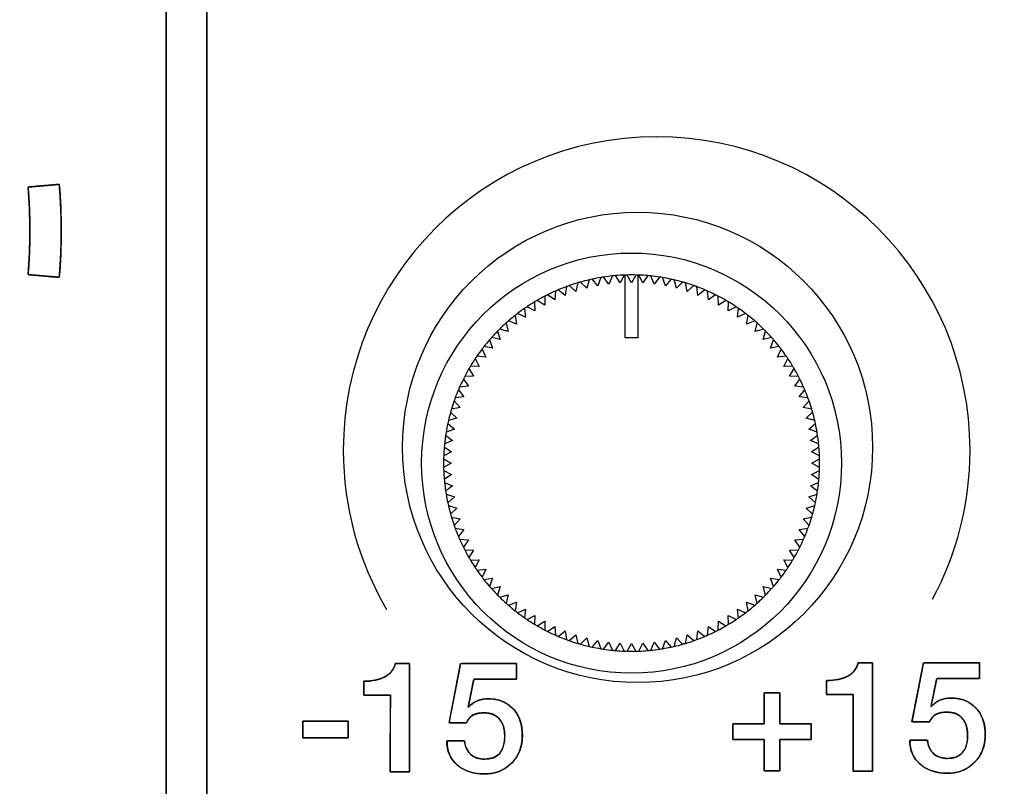
# Model space of a CAD drawing. Units: millimetres. Extents: x 5 to 821, y 20 to 574.
# Drawn here: x 216 to 232, y 459 to 471 of the extents above; entities that cross this region are included whole.
import ezdxf
from ezdxf.enums import TextEntityAlignment as Align

# ---------------------------------------------------------------- set-up
doc = ezdxf.new("R2010")
doc.units = ezdxf.units.MM
for name, color, linetype in [('00-3501-0101_FRO', 7, 'Continuous'), ('Default', 7, 'Continuous'), ('POTENCIOMETRE_RO', 7, 'Continuous'), ('Seri', 7, 'Continuous')]:
    doc.layers.add(name, color=color, linetype=linetype)
doc.styles.add('SEACAD_Solid_Edge_ISO', font='txt')
doc.styles.add('SEACAD_Solid_Edge_ISOI', font='seisoi.ttf')
doc.dimstyles.new('UNE', dxfattribs={"dimtxt": 7, "dimasz": 7, "dimexe": 3.5, "dimexo": 0, "dimgap": 1.75, "dimtad": 1, "dimdec": 0, "dimtxsty": 'SEACAD_Solid_Edge_ISO', "dimblk1": '_SE_FILLED', "dimblk2": '_SE_FILLED', "dimsah": 1, "dimcen": 3.5, "dimadec": 0, "dimazin": 0, "dimtfac": 0.7, "dimtdec": 3, "dimtmove": 0, "dimatfit": 3, "dimfxl": 1, "dimarcsym": 0})

# ---------------------------------------------------------------- blocks, each defined once
blk = doc.blocks.new('SE')
at = {"layer": '00-3501-0101_FRO', "color": 7, "linetype": 'Continuous'}
blk.add_circle((226.259, 464.45), 3.75, dxfattribs=at)
at = {"layer": 'POTENCIOMETRE_RO', "color": 7, "linetype": 'Continuous'}
for p, q in [((225.303, 467.074), (225.274, 466.937)), ((225.447, 466.987), (225.349, 467.087)), ((225.485, 467.122), (225.447, 466.987)), ((225.624, 467.026), (225.532, 467.133)), ((225.67, 467.159), (225.624, 467.026)), ((225.802, 467.055), (225.717, 467.166)), ((225.857, 467.184), (225.802, 467.055)), ((225.982, 467.072), (225.905, 467.189)), ((226.045, 467.197), (225.982, 467.072)), ((226.063, 466.2), (226.063, 467.198)), ((226.163, 467.077), (226.093, 467.199)), ((226.233, 467.199), (226.163, 467.077)), ((226.263, 467.198), (226.263, 466.2)), ((226.344, 467.072), (226.281, 467.197)), ((226.421, 467.189), (226.344, 467.072)), ((226.524, 467.055), (226.469, 467.184)), ((226.608, 467.166), (226.524, 467.055)), ((226.702, 467.026), (226.656, 467.159)), ((226.794, 467.133), (226.702, 467.026)), ((226.879, 466.987), (226.841, 467.122)), ((226.977, 467.087), (226.879, 466.987)), ((227.052, 466.937), (227.023, 467.074)), ((224.949, 466.943), (224.938, 466.804)), ((225.104, 466.875), (224.994, 466.962)), ((225.124, 467.014), (225.104, 466.875)), ((225.274, 466.937), (225.169, 467.03)), ((227.156, 467.03), (227.052, 466.937)), ((227.222, 466.875), (227.202, 467.014)), ((227.332, 466.962), (227.222, 466.875)), ((227.388, 466.804), (227.376, 466.943)), ((224.615, 466.77), (224.621, 466.629)), ((224.777, 466.721), (224.657, 466.794)), ((224.779, 466.862), (224.777, 466.721)), ((224.938, 466.804), (224.822, 466.884)), ((227.503, 466.884), (227.388, 466.804)), ((227.549, 466.721), (227.546, 466.862)), ((227.669, 466.794), (227.549, 466.721)), ((227.705, 466.629), (227.711, 466.77)), ((224.471, 466.528), (224.343, 466.585)), ((224.457, 466.667), (224.471, 466.528)), ((224.621, 466.629), (224.497, 466.694)), ((227.829, 466.694), (227.705, 466.629)), ((227.854, 466.528), (227.869, 466.667)), ((227.982, 466.585), (227.854, 466.528)), ((224.161, 466.434), (224.193, 466.297)), ((224.329, 466.417), (224.197, 466.466)), ((224.305, 466.555), (224.329, 466.417)), ((227.997, 466.417), (228.021, 466.555)), ((228.129, 466.466), (227.997, 466.417)), ((228.133, 466.297), (228.165, 466.434)), ((224.025, 466.304), (224.065, 466.17)), ((224.193, 466.297), (224.059, 466.338)), ((228.267, 466.338), (228.133, 466.297)), ((228.261, 466.17), (228.301, 466.304)), ((223.897, 466.165), (223.946, 466.034)), ((224.065, 466.17), (223.929, 466.202)), ((226.263, 466.2), (226.063, 466.2)), ((228.397, 466.202), (228.261, 466.17)), ((228.38, 466.034), (228.429, 466.165)), ((223.778, 466.019), (223.835, 465.891)), ((223.946, 466.034), (223.807, 466.057)), ((228.518, 466.057), (228.38, 466.034)), ((228.491, 465.891), (228.548, 466.019)), ((223.668, 465.866), (223.733, 465.742)), ((223.835, 465.891), (223.695, 465.906)), ((228.63, 465.906), (228.491, 465.891)), ((228.593, 465.742), (228.658, 465.866)), ((223.568, 465.706), (223.641, 465.586)), ((223.733, 465.742), (223.593, 465.748)), ((228.733, 465.748), (228.593, 465.742)), ((228.685, 465.586), (228.757, 465.706)), ((223.479, 465.54), (223.559, 465.425)), ((223.641, 465.586), (223.501, 465.583)), ((228.825, 465.583), (228.685, 465.586)), ((228.767, 465.425), (228.847, 465.54)), ((223.4, 465.369), (223.487, 465.259)), ((223.559, 465.425), (223.419, 465.413)), ((228.906, 465.413), (228.767, 465.425)), ((228.839, 465.259), (228.926, 465.369)), ((223.332, 465.193), (223.426, 465.089)), ((223.487, 465.259), (223.348, 465.239)), ((228.977, 465.239), (228.839, 465.259)), ((228.9, 465.089), (228.994, 465.193)), ((223.275, 465.013), (223.376, 464.915)), ((223.426, 465.089), (223.289, 465.06)), ((229.037, 465.06), (228.9, 465.089)), ((228.95, 464.915), (229.05, 465.013)), ((223.376, 464.915), (223.24, 464.878)), ((229.085, 464.878), (228.95, 464.915)), ((223.336, 464.739), (223.204, 464.693)), ((223.23, 464.831), (223.336, 464.739)), ((228.99, 464.739), (229.096, 464.831)), ((229.122, 464.693), (228.99, 464.739)), ((223.308, 464.56), (223.179, 464.506)), ((223.196, 464.645), (223.308, 464.56)), ((229.018, 464.56), (229.13, 464.645)), ((229.147, 464.506), (229.018, 464.56)), ((223.174, 464.458), (223.291, 464.38)), ((229.035, 464.38), (229.152, 464.458)), ((223.164, 464.27), (223.285, 464.2)), ((223.291, 464.38), (223.165, 464.318)), ((229.161, 464.318), (229.035, 464.38)), ((229.041, 464.2), (229.162, 464.27)), ((223.285, 464.2), (223.164, 464.13)), ((223.165, 464.081), (223.291, 464.019)), ((229.035, 464.019), (229.161, 464.081)), ((229.162, 464.13), (229.041, 464.2)), ((223.291, 464.019), (223.174, 463.941)), ((229.152, 463.941), (229.035, 464.019)), ((223.179, 463.893), (223.308, 463.839)), ((223.308, 463.839), (223.196, 463.754)), ((229.018, 463.839), (229.147, 463.893)), ((229.13, 463.754), (229.018, 463.839)), ((223.204, 463.707), (223.336, 463.66)), ((223.336, 463.66), (223.23, 463.569)), ((228.99, 463.66), (229.122, 463.707)), ((229.096, 463.569), (228.99, 463.66)), ((223.24, 463.522), (223.376, 463.484)), ((223.376, 463.484), (223.275, 463.386)), ((228.95, 463.484), (229.085, 463.522)), ((229.05, 463.386), (228.95, 463.484)), ((223.289, 463.34), (223.426, 463.31)), ((223.426, 463.31), (223.332, 463.206)), ((228.9, 463.31), (229.037, 463.34)), ((228.994, 463.206), (228.9, 463.31)), ((223.348, 463.161), (223.487, 463.14)), ((223.487, 463.14), (223.4, 463.03)), ((228.839, 463.14), (228.977, 463.161)), ((228.926, 463.03), (228.839, 463.14)), ((223.419, 462.986), (223.559, 462.974)), ((223.559, 462.974), (223.479, 462.859)), ((228.767, 462.974), (228.906, 462.986)), ((228.847, 462.859), (228.767, 462.974)), ((223.501, 462.816), (223.641, 462.813)), ((228.685, 462.813), (228.825, 462.816)), ((223.641, 462.813), (223.568, 462.693)), ((223.593, 462.652), (223.733, 462.658)), ((223.733, 462.658), (223.668, 462.533)), ((228.658, 462.533), (228.593, 462.658)), ((228.593, 462.658), (228.733, 462.652)), ((228.757, 462.693), (228.685, 462.813)), ((223.695, 462.494), (223.835, 462.508)), ((223.835, 462.508), (223.778, 462.38)), ((228.548, 462.38), (228.491, 462.508)), ((228.491, 462.508), (228.63, 462.494)), ((223.807, 462.342), (223.946, 462.365)), ((223.946, 462.365), (223.897, 462.234)), ((228.429, 462.234), (228.38, 462.365)), ((228.38, 462.365), (228.518, 462.342)), ((223.929, 462.198), (224.065, 462.23)), ((224.065, 462.23), (224.025, 462.095)), ((228.301, 462.095), (228.261, 462.23)), ((228.261, 462.23), (228.397, 462.198)), ((224.059, 462.061), (224.193, 462.102)), ((224.193, 462.102), (224.161, 461.965)), ((228.165, 461.965), (228.133, 462.102)), ((228.133, 462.102), (228.267, 462.061)), ((224.197, 461.933), (224.329, 461.982)), ((224.329, 461.982), (224.305, 461.844)), ((224.343, 461.815), (224.471, 461.872)), ((224.471, 461.872), (224.457, 461.732)), ((227.869, 461.732), (227.854, 461.872)), ((227.854, 461.872), (227.982, 461.815)), ((228.021, 461.844), (227.997, 461.982)), ((227.997, 461.982), (228.129, 461.933)), ((224.497, 461.705), (224.621, 461.77)), ((224.621, 461.77), (224.615, 461.63)), ((227.711, 461.63), (227.705, 461.77)), ((227.705, 461.77), (227.829, 461.705)), ((224.657, 461.605), (224.777, 461.678)), ((224.777, 461.678), (224.779, 461.538)), ((224.822, 461.516), (224.938, 461.596)), ((224.938, 461.596), (224.949, 461.456)), ((227.376, 461.456), (227.388, 461.596)), ((227.388, 461.596), (227.503, 461.516)), ((227.546, 461.538), (227.549, 461.678)), ((227.549, 461.678), (227.669, 461.605)), ((224.994, 461.437), (225.104, 461.524)), ((225.104, 461.524), (225.124, 461.385)), ((225.169, 461.369), (225.274, 461.463)), ((225.274, 461.463), (225.303, 461.326)), ((225.349, 461.312), (225.447, 461.412)), ((225.447, 461.412), (225.485, 461.277)), ((226.841, 461.277), (226.879, 461.412)), ((226.879, 461.412), (226.977, 461.312)), ((227.023, 461.326), (227.052, 461.463)), ((227.052, 461.463), (227.156, 461.369)), ((227.202, 461.385), (227.222, 461.524)), ((227.222, 461.524), (227.332, 461.437)), ((225.532, 461.267), (225.624, 461.373)), ((225.624, 461.373), (225.67, 461.24)), ((225.717, 461.233), (225.802, 461.345)), ((225.802, 461.345), (225.857, 461.215)), ((225.905, 461.211), (225.982, 461.328)), ((225.982, 461.328), (226.045, 461.202)), ((226.093, 461.201), (226.163, 461.322)), ((226.163, 461.322), (226.233, 461.201)), ((226.281, 461.202), (226.344, 461.328)), ((226.344, 461.328), (226.421, 461.211)), ((226.469, 461.215), (226.524, 461.345)), ((226.524, 461.345), (226.608, 461.233)), ((226.656, 461.24), (226.702, 461.373)), ((226.702, 461.373), (226.794, 461.267))]:
    blk.add_line(p, q, dxfattribs=at)
blk.add_circle((226.163, 464.2), 3.35, dxfattribs=at)
for start, end in [(106.661, 109.339), (105.739, 106.661), (103.061, 105.739), (102.139, 103.061), (99.461, 102.139), (98.539, 99.461), (95.861, 98.539), (94.939, 95.861), (92.261, 94.939), (91.9102, 92.261), (91.339, 91.9102), (88.661, 91.339), (88.0898, 88.661), (87.739, 88.0898), (85.061, 87.739), (84.139, 85.061), (81.461, 84.139), (80.539, 81.461), (77.861, 80.539), (76.939, 77.861), (74.261, 76.939), (73.339, 74.261), (70.661, 73.339), (113.861, 116.539), (112.939, 113.861), (110.261, 112.939), (109.339, 110.261), (69.739, 70.661), (67.061, 69.739), (66.139, 67.061), (63.461, 66.139), (121.061, 123.739), (120.139, 121.061), (117.461, 120.139), (116.539, 117.461), (62.539, 63.461), (59.861, 62.539), (58.939, 59.861), (56.261, 58.939), (127.339, 128.261), (124.661, 127.339), (123.739, 124.661), (55.339, 56.261), (52.661, 55.339), (51.739, 52.661), (131.861, 134.539), (130.939, 131.861), (128.261, 130.939), (49.061, 51.739), (48.139, 49.061), (45.461, 48.139), (135.461, 138.139), (134.539, 135.461), (44.539, 45.461), (41.861, 44.539), (139.061, 141.739), (138.139, 139.061), (40.939, 41.861), (38.261, 40.939), (142.661, 145.339), (141.739, 142.661), (37.339, 38.261), (34.661, 37.339), (146.261, 148.939), (145.339, 146.261), (33.739, 34.661), (31.061, 33.739), (149.861, 152.539), (148.939, 149.861), (30.139, 31.061), (27.461, 30.139), (153.461, 156.139), (152.539, 153.461), (26.539, 27.461), (23.861, 26.539), (157.061, 159.739), (156.139, 157.061), (22.939, 23.861), (20.261, 22.939), (160.661, 163.339), (159.739, 160.661), (19.339, 20.261), (16.661, 19.339), (164.261, 166.939), (163.339, 164.261), (15.739, 16.661), (13.061, 15.739), (166.939, 167.861), (12.139, 13.061), (167.861, 170.539), (9.461, 12.139), (171.461, 174.139), (170.539, 171.461), (8.539, 9.461), (5.861, 8.539), (175.061, 177.739), (174.139, 175.061), (4.939, 5.861), (2.261, 4.939), (178.661, 181.339), (177.739, 178.661), (1.339, 2.261), (358.661, 1.339), (181.339, 182.261), (182.261, 184.939), (355.061, 357.739), (357.739, 358.661), (184.939, 185.861), (354.139, 355.061), (185.861, 188.539), (351.461, 354.139), (188.539, 189.461), (189.461, 192.139), (347.861, 350.539), (350.539, 351.461), (192.139, 193.061), (193.061, 195.739), (344.261, 346.939), (346.939, 347.861), (195.739, 196.661), (196.661, 199.339), (340.661, 343.339), (343.339, 344.261), (199.339, 200.261), (200.261, 202.939), (337.061, 339.739), (339.739, 340.661), (202.939, 203.861), (203.861, 206.539), (333.461, 336.139), (336.139, 337.061), (206.539, 207.461), (207.461, 210.139), (329.861, 332.539), (332.539, 333.461), (210.139, 211.061), (328.939, 329.861), (211.061, 213.739), (213.739, 214.661), (325.339, 326.261), (326.261, 328.939), (214.661, 217.339), (217.339, 218.261), (321.739, 322.661), (322.661, 325.339), (218.261, 220.939), (220.939, 221.861), (221.861, 224.539), (315.461, 318.139), (318.139, 319.061), (319.061, 321.739), (224.539, 225.461), (225.461, 228.139), (311.861, 314.539), (314.539, 315.461), (228.139, 229.061), (229.061, 231.739), (308.261, 310.939), (310.939, 311.861), (231.739, 232.661), (232.661, 235.339), (235.339, 236.261), (303.739, 304.661), (304.661, 307.339), (307.339, 308.261), (236.261, 238.939), (238.939, 239.861), (239.861, 242.539), (297.461, 300.139), (300.139, 301.061), (301.061, 303.739), (242.539, 243.461), (243.461, 246.139), (246.139, 247.061), (247.061, 249.739), (290.261, 292.939), (292.939, 293.861), (293.861, 296.539), (296.539, 297.461), (249.739, 250.661), (250.661, 253.339), (253.339, 254.261), (254.261, 256.939), (256.939, 257.861), (257.861, 260.539), (279.461, 282.139), (282.139, 283.061), (283.061, 285.739), (285.739, 286.661), (286.661, 289.339), (289.339, 290.261), (260.539, 261.461), (261.461, 264.139), (264.139, 265.061), (265.061, 267.739), (267.739, 268.661), (268.661, 271.339), (271.339, 272.261), (272.261, 274.939), (274.939, 275.861), (275.861, 278.539), (278.539, 279.461)]:
    blk.add_arc((226.163, 464.2), 3, start, end, dxfattribs=at)
blk = doc.blocks.new('DMBLK34')
at = {"layer": 'Default', "linetype": 'Continuous'}
for points in [[(91.556, 529.443), (84.556, 528.277), (91.556, 527.11)], [(512.443, 529.443), (512.443, 527.11), (519.443, 528.277)]]:
    blk.add_hatch(color=7, dxfattribs=at).paths.add_polyline_path(points)
at = {"layer": 'Default', "color": 7, "linetype": 'Continuous'}
for p, q in [((84.556, 494.55), (84.556, 531.777)), ((519.443, 470.927), (519.443, 531.777)), ((84.556, 528.277), (519.443, 528.277))]:
    blk.add_line(p, q, dxfattribs=at)
at = {"layer": 'Default', "color": 7, "linetype": 'Continuous', "style": 'SEACAD_Solid_Edge_ISOI'}
blk.add_text('435', height=7, dxfattribs=at).set_placement((295.636, 537.027), align=Align.TOP_LEFT)
blk = doc.blocks.new('_SE_FILLED')
at = {"color": 0}
blk.add_line((0, 0), (-1, 0), dxfattribs=at)
blk.add_solid([(0, 0), (-1, -0.1665), (-1, 0.1665), (0, 0)], dxfattribs=at)
blk = doc.blocks.new('DMBLK35')
at = {"layer": 'Default', "linetype": 'Continuous'}
for points in [[(45.564, 488.55), (47.898, 488.55), (46.731, 495.55)], [(45.564, 458.55), (46.731, 451.55), (47.898, 458.55)]]:
    blk.add_hatch(color=7, dxfattribs=at).paths.add_polyline_path(points)
at = {"layer": 'Default', "color": 7, "linetype": 'Continuous'}
for p, q in [((85.556, 495.55), (43.231, 495.55)), ((46.731, 495.55), (46.731, 451.55)), ((302.056, 451.55), (43.231, 451.55))]:
    blk.add_line(p, q, dxfattribs=at)
at = {"layer": 'Default', "color": 7, "linetype": 'Continuous', "style": 'SEACAD_Solid_Edge_ISOI'}
blk.add_text('44', height=7, rotation=90, dxfattribs=at).set_placement((37.981, 469.254), align=Align.TOP_LEFT)

msp = doc.modelspace()

# ---------------------------------------------------------------- linework, layer by layer
at = {"layer": 'Seri', "color": 7, "linetype": 'Continuous'}
for points, degree, knots in [([(219.388, 455.559), (219.385, 455.559), (219.376, 455.559), (219.362, 455.559), (219.344, 455.559), (219.321, 455.559), (219.294, 455.559), (219.264, 455.559), (219.231, 455.559), (219.196, 455.559), (219.159, 455.559), (219.121, 455.559), (219.083, 455.559), (219.044, 455.559), (219.005, 455.559), (218.967, 455.559), (218.93, 455.559), (218.895, 455.559), (218.862, 455.559), (218.832, 455.559), (218.806, 455.559), (218.783, 455.559), (218.764, 455.559), (218.75, 455.559), (218.741, 455.559), (218.738, 455.559), (218.738, 455.721), (218.738, 456.19), (218.738, 456.938), (218.738, 457.94), (218.738, 459.169), (218.738, 460.597), (218.738, 462.199), (218.738, 463.947), (218.738, 465.815), (218.738, 467.776), (218.738, 469.804), (218.738, 471.872), (218.738, 473.954), (218.738, 476.022), (218.738, 478.05), (218.738, 480.011), (218.738, 481.88), (218.738, 483.628), (218.738, 485.229), (218.738, 486.658), (218.738, 487.886), (218.738, 488.888), (218.738, 489.636), (218.738, 490.105), (218.738, 490.267), (218.741, 490.267), (218.75, 490.267), (218.764, 490.267), (218.783, 490.267), (218.806, 490.267), (218.832, 490.267), (218.862, 490.267), (218.895, 490.267), (218.93, 490.267), (218.967, 490.267), (219.005, 490.267), (219.044, 490.267), (219.083, 490.267), (219.121, 490.267), (219.159, 490.267), (219.196, 490.267), (219.231, 490.267), (219.264, 490.267), (219.294, 490.267), (219.321, 490.267), (219.344, 490.267), (219.362, 490.267), (219.376, 490.267), (219.385, 490.267), (219.388, 490.267), (219.388, 490.105), (219.388, 489.636), (219.388, 488.888), (219.388, 487.886), (219.388, 486.658), (219.388, 485.229), (219.388, 483.628), (219.388, 481.88), (219.388, 480.011), (219.388, 478.05), (219.388, 476.022), (219.388, 473.954), (219.388, 471.872), (219.388, 469.804), (219.388, 467.776), (219.388, 465.815), (219.388, 463.947), (219.388, 462.199), (219.388, 460.597), (219.388, 459.169), (219.388, 457.94), (219.388, 456.938), (219.388, 456.19), (219.388, 455.721), (219.388, 455.559)], 1, [0, 0, 0.000043, 0.000167, 0.000365, 0.000631, 0.000956, 0.001334, 0.001758, 0.002221, 0.002716, 0.003235, 0.003773, 0.00432, 0.004871, 0.005419, 0.005956, 0.006476, 0.00697, 0.007433, 0.007857, 0.008236, 0.008561, 0.008826, 0.009025, 0.009149, 0.009192, 0.011485, 0.018113, 0.028698, 0.042865, 0.060236, 0.080433, 0.103081, 0.127802, 0.15422, 0.181956, 0.210635, 0.239879, 0.269312, 0.298557, 0.327235, 0.354972, 0.381389, 0.40611, 0.428758, 0.448956, 0.466327, 0.480493, 0.491079, 0.497707, 0.5, 0.500043, 0.500167, 0.500365, 0.500631, 0.500956, 0.501334, 0.501758, 0.502221, 0.502716, 0.503235, 0.503773, 0.50432, 0.504871, 0.505419, 0.505956, 0.506476, 0.50697, 0.507433, 0.507857, 0.508236, 0.508561, 0.508826, 0.509025, 0.509149, 0.509192, 0.511485, 0.518113, 0.528698, 0.542865, 0.560236, 0.580433, 0.603081, 0.627802, 0.65422, 0.681956, 0.710635, 0.739879, 0.769312, 0.798557, 0.827235, 0.854972, 0.881389, 0.90611, 0.928758, 0.948956, 0.966327, 0.980493, 0.991079, 0.997707, 1, 1]), ([(230.966, 462.032), (231.347, 462.738), (231.563, 463.546), (231.563, 464.404), (231.563, 467.165), (229.324, 469.404), (226.563, 469.404), (223.802, 469.404), (221.563, 467.165), (221.563, 464.404), (221.563, 463.479), (221.815, 462.612), (222.254, 461.868)], 3, [0, 0, 0, 0, 0.25, 0.25, 0.25, 0.5, 0.5, 0.5, 0.75, 0.75, 0.75, 1, 1, 1, 1]), ([(217.031, 467.163), (217.029, 467.163), (217.022, 467.164), (217.011, 467.165), (216.997, 467.166), (216.979, 467.167), (216.959, 467.169), (216.936, 467.171), (216.91, 467.173), (216.884, 467.176), (216.856, 467.178), (216.826, 467.181), (216.797, 467.183), (216.767, 467.186), (216.737, 467.189), (216.708, 467.191), (216.68, 467.194), (216.653, 467.196), (216.628, 467.198), (216.605, 467.2), (216.585, 467.202), (216.567, 467.204), (216.553, 467.205), (216.542, 467.206), (216.535, 467.206), (216.533, 467.207), (216.537, 467.262), (216.542, 467.318), (216.546, 467.374), (216.549, 467.429), (216.552, 467.485), (216.555, 467.541), (216.557, 467.597), (216.559, 467.653), (216.561, 467.708), (216.562, 467.764), (216.563, 467.82), (216.563, 467.876), (216.563, 467.932), (216.563, 467.988), (216.562, 468.043), (216.561, 468.099), (216.559, 468.155), (216.557, 468.211), (216.555, 468.267), (216.552, 468.322), (216.549, 468.378), (216.546, 468.434), (216.542, 468.49), (216.537, 468.545), (216.533, 468.601), (216.535, 468.601), (216.542, 468.602), (216.553, 468.603), (216.567, 468.604), (216.585, 468.606), (216.605, 468.607), (216.628, 468.609), (216.653, 468.612), (216.68, 468.614), (216.708, 468.616), (216.737, 468.619), (216.767, 468.622), (216.797, 468.624), (216.826, 468.627), (216.856, 468.629), (216.884, 468.632), (216.91, 468.634), (216.936, 468.636), (216.959, 468.638), (216.979, 468.64), (216.997, 468.642), (217.011, 468.643), (217.022, 468.644), (217.029, 468.644), (217.031, 468.645), (217.036, 468.585), (217.04, 468.526), (217.045, 468.467), (217.048, 468.408), (217.052, 468.349), (217.054, 468.289), (217.057, 468.23), (217.059, 468.171), (217.061, 468.111), (217.062, 468.052), (217.063, 467.993), (217.063, 467.933), (217.063, 467.874), (217.063, 467.815), (217.062, 467.756), (217.061, 467.696), (217.059, 467.637), (217.057, 467.578), (217.054, 467.518), (217.052, 467.459), (217.048, 467.4), (217.045, 467.341), (217.04, 467.281), (217.036, 467.222), (217.031, 467.163)], 1, [0, 0, 0.000602, 0.002342, 0.005122, 0.008842, 0.013403, 0.018706, 0.024653, 0.031144, 0.03808, 0.045363, 0.052893, 0.060572, 0.0683, 0.075979, 0.083509, 0.090792, 0.097728, 0.104219, 0.110166, 0.115469, 0.12003, 0.12375, 0.12653, 0.12827, 0.128872, 0.143277, 0.157679, 0.17208, 0.186479, 0.200876, 0.215271, 0.229666, 0.244059, 0.258451, 0.272843, 0.287234, 0.301625, 0.316015, 0.330406, 0.344796, 0.359187, 0.373578, 0.38797, 0.402363, 0.416757, 0.431152, 0.445549, 0.459947, 0.474347, 0.488749, 0.489351, 0.491091, 0.493871, 0.49759, 0.502151, 0.507455, 0.513401, 0.519892, 0.526829, 0.534112, 0.541642, 0.549321, 0.557049, 0.564727, 0.572258, 0.57954, 0.586477, 0.592968, 0.598915, 0.604218, 0.608779, 0.612499, 0.615278, 0.617019, 0.617621, 0.632925, 0.648228, 0.663528, 0.678826, 0.694123, 0.709418, 0.724711, 0.740003, 0.755295, 0.770585, 0.785876, 0.801165, 0.816455, 0.831745, 0.847035, 0.862326, 0.877617, 0.89291, 0.908203, 0.923498, 0.938794, 0.954093, 0.969393, 0.984695, 1, 1]), ([(222.62, 459.279), (222.615, 459.279), (222.599, 459.279), (222.575, 459.279), (222.546, 459.279), (222.512, 459.279), (222.475, 459.279), (222.438, 459.279), (222.403, 459.279), (222.371, 459.279), (222.344, 459.279), (222.324, 459.279), (222.313, 459.279), (222.312, 459.284), (222.312, 459.327), (222.312, 459.405), (222.312, 459.512), (222.312, 459.639), (222.313, 459.779), (222.313, 459.925), (222.313, 460.069), (222.313, 460.204), (222.314, 460.321), (222.314, 460.415), (222.314, 460.476), (222.314, 460.498), (222.306, 460.498), (222.285, 460.498), (222.252, 460.498), (222.211, 460.498), (222.165, 460.498), (222.114, 460.498), (222.064, 460.498), (222.015, 460.498), (221.971, 460.498), (221.934, 460.498), (221.906, 460.498), (221.891, 460.498), (221.889, 460.499), (221.889, 460.507), (221.889, 460.522), (221.889, 460.541), (221.889, 460.564), (221.889, 460.59), (221.889, 460.616), (221.889, 460.642), (221.889, 460.667), (221.889, 460.688), (221.889, 460.705), (221.889, 460.717), (221.889, 460.721), (221.922, 460.721), (221.954, 460.723), (221.985, 460.725), (222.014, 460.728), (222.043, 460.732), (222.071, 460.737), (222.098, 460.744), (222.124, 460.751), (222.149, 460.758), (222.173, 460.767), (222.196, 460.777), (222.218, 460.788), (222.239, 460.799), (222.259, 460.812), (222.278, 460.825), (222.295, 460.84), (222.311, 460.855), (222.326, 460.871), (222.339, 460.888), (222.351, 460.905), (222.362, 460.924), (222.372, 460.943), (222.38, 460.964), (222.387, 460.985), (222.393, 461.007), (222.397, 461.007), (222.409, 461.007), (222.426, 461.007), (222.448, 461.007), (222.473, 461.007), (222.5, 461.007), (222.527, 461.007), (222.553, 461.007), (222.577, 461.007), (222.597, 461.007), (222.611, 461.007), (222.619, 461.007), (222.62, 460.999), (222.62, 460.938), (222.62, 460.827), (222.62, 460.676), (222.62, 460.496), (222.62, 460.298), (222.62, 460.091), (222.62, 459.887), (222.62, 459.696), (222.62, 459.529), (222.62, 459.397), (222.62, 459.31), (222.62, 459.279)], 1, [0, 0, 0.001179, 0.004452, 0.009419, 0.015682, 0.022841, 0.030499, 0.038257, 0.045716, 0.052477, 0.058141, 0.062311, 0.064587, 0.065822, 0.074815, 0.091292, 0.113678, 0.140395, 0.16987, 0.200527, 0.230789, 0.259083, 0.283831, 0.303459, 0.316391, 0.321052, 0.322675, 0.327177, 0.33401, 0.342626, 0.352476, 0.363012, 0.373685, 0.383946, 0.393248, 0.401041, 0.406778, 0.409909, 0.410379, 0.412017, 0.415019, 0.419096, 0.423963, 0.429331, 0.434915, 0.440427, 0.445581, 0.450089, 0.453664, 0.456019, 0.456868, 0.463745, 0.470423, 0.476911, 0.483214, 0.489341, 0.4953, 0.501099, 0.506749, 0.51226, 0.517644, 0.522911, 0.528076, 0.533143, 0.538077, 0.54289, 0.547602, 0.552233, 0.556805, 0.561341, 0.565864, 0.570397, 0.574964, 0.579588, 0.58429, 0.589092, 0.58996, 0.592368, 0.596024, 0.600633, 0.605903, 0.611539, 0.617249, 0.622738, 0.627714, 0.631883, 0.634952, 0.636627, 0.638339, 0.651083, 0.674431, 0.706151, 0.74401, 0.785776, 0.829216, 0.872098, 0.912189, 0.947258, 0.975071, 0.993396, 1, 1]), ([(221.889, 460.721), (222.028, 460.721), (222.141, 460.745), (222.229, 460.794), (222.317, 460.842), (222.372, 460.913), (222.393, 461.007)], 3, [0, 0, 0, 0, 0.5, 0.5, 0.5, 1, 1, 1, 1]), ([(224.329, 461.007), (224.329, 460.978), (224.329, 460.911), (224.329, 460.833), (224.329, 460.773), (224.324, 460.755), (224.214, 460.755), (224.018, 460.755), (223.81, 460.755), (223.668, 460.755), (223.642, 460.743), (223.624, 460.651), (223.597, 460.514), (223.57, 460.382), (223.555, 460.306), (223.591, 460.34), (223.649, 460.384), (223.715, 460.416), (223.789, 460.435), (223.871, 460.442), (223.97, 460.435), (224.062, 460.415), (224.145, 460.381), (224.219, 460.333), (224.284, 460.271), (224.337, 460.198), (224.377, 460.115), (224.404, 460.022), (224.418, 459.919), (224.419, 459.809), (224.405, 459.705), (224.376, 459.609), (224.332, 459.521), (224.273, 459.442), (224.201, 459.372), (224.12, 459.317), (224.031, 459.277), (223.934, 459.253), (223.828, 459.244), (223.719, 459.249), (223.619, 459.267), (223.528, 459.297), (223.445, 459.339), (223.372, 459.395), (223.312, 459.46), (223.266, 459.534), (223.235, 459.617), (223.218, 459.709), (223.221, 459.77), (223.273, 459.77), (223.357, 459.77), (223.442, 459.77), (223.494, 459.77), (223.504, 459.735), (223.516, 459.683), (223.535, 459.637), (223.56, 459.595), (223.591, 459.56), (223.628, 459.53), (223.669, 459.507), (223.716, 459.491), (223.767, 459.481), (223.831, 459.479), (223.949, 459.498), (224.038, 459.551), (224.1, 459.636), (224.133, 459.754), (224.139, 459.875), (224.132, 459.941), (224.118, 460.001), (224.097, 460.055), (224.067, 460.102), (224.031, 460.143), (223.988, 460.175), (223.939, 460.198), (223.884, 460.213), (223.823, 460.219), (223.776, 460.218), (223.737, 460.214), (223.7, 460.207), (223.667, 460.197), (223.636, 460.184), (223.609, 460.167), (223.584, 460.145), (223.562, 460.118), (223.543, 460.087), (223.529, 460.061), (223.481, 460.061), (223.399, 460.061), (223.314, 460.061), (223.258, 460.061), (223.256, 460.093), (223.295, 460.29), (223.351, 460.577), (223.404, 460.849), (223.434, 461), (223.496, 461.007), (223.712, 461.007), (223.989, 461.007), (224.227, 461.007), (224.329, 461.007)], 1, [0, 0, 0.003238, 0.010844, 0.019655, 0.026508, 0.02854, 0.040937, 0.063151, 0.086593, 0.102672, 0.105898, 0.116409, 0.132185, 0.147407, 0.156255, 0.161866, 0.170117, 0.178397, 0.18703, 0.196306, 0.207607, 0.218226, 0.228354, 0.238321, 0.248463, 0.258678, 0.269087, 0.280003, 0.291699, 0.304157, 0.316049, 0.327384, 0.338477, 0.349663, 0.361026, 0.372074, 0.38308, 0.394386, 0.406308, 0.418637, 0.430147, 0.441013, 0.451485, 0.461838, 0.471901, 0.481749, 0.491759, 0.502291, 0.509213, 0.515158, 0.524668, 0.534178, 0.540123, 0.544214, 0.550249, 0.555911, 0.561337, 0.566686, 0.572047, 0.577436, 0.583008, 0.588909, 0.596068, 0.609578, 0.621315, 0.633191, 0.647063, 0.660705, 0.668231, 0.675189, 0.681726, 0.688013, 0.694191, 0.700241, 0.706371, 0.712807, 0.719747, 0.725015, 0.72951, 0.733712, 0.737661, 0.741404, 0.745066, 0.748795, 0.752694, 0.756852, 0.760176, 0.76555, 0.774795, 0.784377, 0.790761, 0.794361, 0.817012, 0.850037, 0.881332, 0.898798, 0.905922, 0.930243, 0.961514, 0.988508, 1, 1]), ([(230.006, 459.29), (230.001, 459.29), (229.985, 459.29), (229.962, 459.29), (229.932, 459.29), (229.898, 459.29), (229.861, 459.29), (229.824, 459.29), (229.789, 459.29), (229.757, 459.29), (229.73, 459.29), (229.71, 459.29), (229.699, 459.29), (229.698, 459.296), (229.698, 459.338), (229.698, 459.417), (229.698, 459.523), (229.698, 459.65), (229.699, 459.791), (229.699, 459.936), (229.699, 460.08), (229.7, 460.215), (229.7, 460.333), (229.7, 460.426), (229.7, 460.488), (229.7, 460.51), (229.692, 460.51), (229.671, 460.51), (229.639, 460.51), (229.598, 460.51), (229.551, 460.51), (229.501, 460.51), (229.45, 460.51), (229.401, 460.51), (229.357, 460.51), (229.32, 460.51), (229.292, 460.51), (229.277, 460.51), (229.275, 460.511), (229.275, 460.519), (229.275, 460.533), (229.275, 460.552), (229.275, 460.575), (229.275, 460.601), (229.275, 460.628), (229.275, 460.654), (229.275, 460.678), (229.275, 460.7), (229.275, 460.717), (229.275, 460.728), (229.275, 460.732), (229.308, 460.732), (229.34, 460.734), (229.371, 460.736), (229.4, 460.739), (229.429, 460.744), (229.457, 460.749), (229.484, 460.755), (229.51, 460.762), (229.535, 460.77), (229.559, 460.779), (229.582, 460.788), (229.604, 460.799), (229.625, 460.811), (229.645, 460.823), (229.664, 460.837), (229.681, 460.851), (229.697, 460.866), (229.712, 460.882), (229.725, 460.899), (229.737, 460.917), (229.748, 460.935), (229.758, 460.955), (229.766, 460.975), (229.773, 460.996), (229.779, 461.018), (229.783, 461.018), (229.795, 461.018), (229.812, 461.018), (229.834, 461.018), (229.859, 461.018), (229.886, 461.018), (229.913, 461.018), (229.939, 461.018), (229.963, 461.018), (229.983, 461.018), (229.997, 461.018), (230.005, 461.018), (230.006, 461.01), (230.006, 460.95), (230.006, 460.839), (230.006, 460.688), (230.006, 460.508), (230.006, 460.309), (230.006, 460.102), (230.006, 459.898), (230.006, 459.708), (230.006, 459.541), (230.006, 459.408), (230.006, 459.321), (230.006, 459.29)], 1, [0, 0, 0.001179, 0.004452, 0.009419, 0.015682, 0.022841, 0.030499, 0.038257, 0.045716, 0.052477, 0.058141, 0.062311, 0.064587, 0.065822, 0.074815, 0.091292, 0.113678, 0.140395, 0.16987, 0.200527, 0.230789, 0.259083, 0.283831, 0.303459, 0.316391, 0.321052, 0.322675, 0.327177, 0.33401, 0.342626, 0.352476, 0.363012, 0.373685, 0.383946, 0.393248, 0.401041, 0.406778, 0.409909, 0.410379, 0.412017, 0.415019, 0.419096, 0.423963, 0.429331, 0.434915, 0.440427, 0.445581, 0.450089, 0.453664, 0.456019, 0.456868, 0.463745, 0.470423, 0.476911, 0.483214, 0.489341, 0.4953, 0.501099, 0.506749, 0.51226, 0.517644, 0.522911, 0.528076, 0.533143, 0.538077, 0.54289, 0.547602, 0.552233, 0.556805, 0.561341, 0.565864, 0.570397, 0.574964, 0.579588, 0.58429, 0.589092, 0.58996, 0.592368, 0.596024, 0.600633, 0.605903, 0.611539, 0.617249, 0.622738, 0.627714, 0.631883, 0.634952, 0.636627, 0.638339, 0.651083, 0.674431, 0.706151, 0.74401, 0.785776, 0.829216, 0.872098, 0.912189, 0.947258, 0.975071, 0.993396, 1, 1]), ([(229.275, 460.732), (229.414, 460.732), (229.527, 460.756), (229.615, 460.805), (229.703, 460.853), (229.758, 460.925), (229.779, 461.018)], 3, [0, 0, 0, 0, 0.5, 0.5, 0.5, 1, 1, 1, 1]), ([(231.715, 461.018), (231.715, 460.99), (231.715, 460.922), (231.715, 460.844), (231.715, 460.784), (231.71, 460.767), (231.601, 460.767), (231.404, 460.767), (231.196, 460.767), (231.054, 460.767), (231.029, 460.754), (231.01, 460.663), (230.983, 460.526), (230.956, 460.394), (230.941, 460.317), (230.977, 460.351), (231.035, 460.395), (231.101, 460.427), (231.175, 460.446), (231.257, 460.453), (231.357, 460.447), (231.448, 460.426), (231.531, 460.392), (231.605, 460.344), (231.67, 460.282), (231.723, 460.209), (231.763, 460.126), (231.79, 460.033), (231.804, 459.931), (231.805, 459.82), (231.791, 459.716), (231.762, 459.62), (231.718, 459.532), (231.659, 459.453), (231.587, 459.383), (231.506, 459.328), (231.417, 459.289), (231.32, 459.264), (231.214, 459.255), (231.105, 459.26), (231.005, 459.278), (230.914, 459.308), (230.832, 459.351), (230.758, 459.406), (230.698, 459.471), (230.652, 459.545), (230.621, 459.628), (230.604, 459.72), (230.607, 459.781), (230.659, 459.781), (230.743, 459.781), (230.828, 459.781), (230.88, 459.781), (230.89, 459.746), (230.902, 459.694), (230.921, 459.648), (230.946, 459.607), (230.977, 459.571), (231.014, 459.541), (231.056, 459.518), (231.102, 459.502), (231.153, 459.493), (231.217, 459.49), (231.335, 459.51), (231.424, 459.562), (231.486, 459.647), (231.519, 459.766), (231.525, 459.886), (231.518, 459.953), (231.504, 460.013), (231.483, 460.066), (231.453, 460.114), (231.417, 460.154), (231.374, 460.186), (231.325, 460.21), (231.27, 460.224), (231.209, 460.23), (231.162, 460.23), (231.123, 460.226), (231.086, 460.219), (231.053, 460.209), (231.022, 460.195), (230.995, 460.178), (230.97, 460.156), (230.948, 460.13), (230.929, 460.098), (230.915, 460.073), (230.867, 460.073), (230.785, 460.073), (230.7, 460.073), (230.644, 460.073), (230.642, 460.104), (230.681, 460.301), (230.737, 460.588), (230.79, 460.86), (230.82, 461.012), (230.883, 461.018), (231.098, 461.018), (231.375, 461.018), (231.614, 461.018), (231.715, 461.018)], 1, [0, 0, 0.003238, 0.010844, 0.019655, 0.026508, 0.02854, 0.040937, 0.063151, 0.086593, 0.102672, 0.105898, 0.116409, 0.132185, 0.147407, 0.156255, 0.161866, 0.170117, 0.178397, 0.18703, 0.196306, 0.207607, 0.218226, 0.228354, 0.238321, 0.248463, 0.258678, 0.269087, 0.280003, 0.291699, 0.304157, 0.316049, 0.327384, 0.338477, 0.349663, 0.361026, 0.372074, 0.38308, 0.394386, 0.406308, 0.418637, 0.430147, 0.441013, 0.451485, 0.461838, 0.471901, 0.481749, 0.491759, 0.502291, 0.509213, 0.515158, 0.524668, 0.534178, 0.540123, 0.544214, 0.550249, 0.555911, 0.561337, 0.566686, 0.572047, 0.577436, 0.583008, 0.588909, 0.596068, 0.609578, 0.621315, 0.633191, 0.647063, 0.660705, 0.668231, 0.675189, 0.681726, 0.688013, 0.694191, 0.700241, 0.706371, 0.712807, 0.719747, 0.725015, 0.72951, 0.733712, 0.737661, 0.741404, 0.745066, 0.748795, 0.752694, 0.756852, 0.760176, 0.76555, 0.774795, 0.784377, 0.790761, 0.794361, 0.817012, 0.850037, 0.881332, 0.898798, 0.905922, 0.930243, 0.961514, 0.988508, 1, 1]), ([(228.278, 460.045), (228.278, 460.065), (228.278, 460.117), (228.278, 460.191), (228.278, 460.278), (228.278, 460.366), (228.278, 460.445), (228.278, 460.505), (228.278, 460.537), (228.282, 460.539), (228.304, 460.539), (228.339, 460.539), (228.381, 460.539), (228.426, 460.539), (228.469, 460.539), (228.504, 460.539), (228.525, 460.539), (228.53, 460.537), (228.53, 460.505), (228.53, 460.445), (228.53, 460.366), (228.53, 460.278), (228.53, 460.191), (228.53, 460.117), (228.53, 460.065), (228.53, 460.045), (228.549, 460.045), (228.602, 460.045), (228.676, 460.045), (228.763, 460.045), (228.851, 460.045), (228.931, 460.045), (228.992, 460.045), (229.024, 460.045), (229.026, 460.041), (229.026, 460.019), (229.026, 459.985), (229.026, 459.942), (229.026, 459.897), (229.026, 459.855), (229.026, 459.82), (229.026, 459.798), (229.024, 459.794), (228.992, 459.794), (228.931, 459.794), (228.851, 459.794), (228.763, 459.794), (228.676, 459.794), (228.602, 459.794), (228.549, 459.794), (228.53, 459.794), (228.53, 459.774), (228.53, 459.721), (228.53, 459.646), (228.53, 459.558), (228.53, 459.469), (228.53, 459.388), (228.53, 459.327), (228.53, 459.295), (228.525, 459.292), (228.504, 459.292), (228.469, 459.292), (228.426, 459.292), (228.381, 459.292), (228.339, 459.292), (228.304, 459.292), (228.282, 459.292), (228.278, 459.295), (228.278, 459.327), (228.278, 459.388), (228.278, 459.469), (228.278, 459.558), (228.278, 459.646), (228.278, 459.721), (228.278, 459.774), (228.278, 459.794), (228.258, 459.794), (228.206, 459.794), (228.131, 459.794), (228.045, 459.794), (227.956, 459.794), (227.876, 459.794), (227.816, 459.794), (227.784, 459.794), (227.781, 459.798), (227.781, 459.82), (227.781, 459.855), (227.781, 459.897), (227.781, 459.942), (227.781, 459.985), (227.781, 460.019), (227.781, 460.041), (227.784, 460.045), (227.816, 460.045), (227.876, 460.045), (227.956, 460.045), (228.045, 460.045), (228.131, 460.045), (228.206, 460.045), (228.258, 460.045), (228.278, 460.045)], 1, [0, 0, 0.00395, 0.014427, 0.02937, 0.046717, 0.064408, 0.080381, 0.092576, 0.098931, 0.099962, 0.104313, 0.111292, 0.119847, 0.128928, 0.137484, 0.144462, 0.148813, 0.149845, 0.1562, 0.168394, 0.184368, 0.202058, 0.219406, 0.234348, 0.244825, 0.248776, 0.252745, 0.263273, 0.278288, 0.29572, 0.313496, 0.329547, 0.341801, 0.348187, 0.349219, 0.353568, 0.360544, 0.369096, 0.378174, 0.386726, 0.393702, 0.398051, 0.399083, 0.405469, 0.417723, 0.433774, 0.45155, 0.468982, 0.483997, 0.494525, 0.498495, 0.502504, 0.513138, 0.528305, 0.545912, 0.563867, 0.58008, 0.592457, 0.598907, 0.599942, 0.604293, 0.611272, 0.619827, 0.628908, 0.637464, 0.644442, 0.648793, 0.649828, 0.656278, 0.668655, 0.684868, 0.702824, 0.720431, 0.735597, 0.746231, 0.750241, 0.754211, 0.764741, 0.77976, 0.797195, 0.814975, 0.831029, 0.843285, 0.849672, 0.850705, 0.855054, 0.86203, 0.870582, 0.879659, 0.888211, 0.895187, 0.899536, 0.900569, 0.906956, 0.919212, 0.935266, 0.953046, 0.970481, 0.9855, 0.99603, 1, 1]), ([(223.554, 460.301), (223.631, 460.395), (223.738, 460.442), (223.875, 460.442), (224.041, 460.442), (224.174, 460.389), (224.272, 460.284), (224.371, 460.178), (224.42, 460.036), (224.42, 459.856), (224.42, 459.679), (224.364, 459.532), (224.25, 459.417), (224.136, 459.302), (223.992, 459.244), (223.818, 459.244), (223.639, 459.244), (223.493, 459.291), (223.382, 459.386), (223.271, 459.481), (223.215, 459.609), (223.215, 459.77)], 3, [0, 0, 0, 0, 0.142857, 0.142857, 0.142857, 0.285714, 0.285714, 0.285714, 0.428571, 0.428571, 0.428571, 0.571429, 0.571429, 0.571429, 0.714286, 0.714286, 0.714286, 0.857143, 0.857143, 0.857143, 1, 1, 1, 1]), ([(230.94, 460.312), (231.017, 460.406), (231.124, 460.453), (231.261, 460.453), (231.427, 460.453), (231.56, 460.4), (231.658, 460.295), (231.757, 460.19), (231.807, 460.047), (231.807, 459.868), (231.807, 459.69), (231.75, 459.543), (231.636, 459.428), (231.523, 459.313), (231.379, 459.255), (231.204, 459.255), (231.025, 459.255), (230.879, 459.303), (230.768, 459.397), (230.657, 459.492), (230.602, 459.62), (230.602, 459.781)], 3, [0, 0, 0, 0, 0.142857, 0.142857, 0.142857, 0.285714, 0.285714, 0.285714, 0.428571, 0.428571, 0.428571, 0.571429, 0.571429, 0.571429, 0.714286, 0.714286, 0.714286, 0.857143, 0.857143, 0.857143, 1, 1, 1, 1]), ([(223.499, 459.77), (223.508, 459.678), (223.54, 459.606), (223.596, 459.555), (223.652, 459.504), (223.726, 459.479), (223.818, 459.479), (224.032, 459.479), (224.139, 459.603), (224.139, 459.851), (224.139, 459.965), (224.11, 460.055), (224.053, 460.121), (223.995, 460.186), (223.914, 460.219), (223.811, 460.219), (223.741, 460.219), (223.684, 460.208), (223.638, 460.185), (223.592, 460.162), (223.556, 460.121), (223.531, 460.061)], 3, [0, 0, 0, 0, 0.142857, 0.142857, 0.142857, 0.285714, 0.285714, 0.285714, 0.428571, 0.428571, 0.428571, 0.571429, 0.571429, 0.571429, 0.714286, 0.714286, 0.714286, 0.857143, 0.857143, 0.857143, 1, 1, 1, 1]), ([(230.885, 459.781), (230.894, 459.689), (230.926, 459.617), (230.982, 459.566), (231.038, 459.515), (231.112, 459.49), (231.204, 459.49), (231.418, 459.49), (231.525, 459.614), (231.525, 459.863), (231.525, 459.976), (231.496, 460.066), (231.439, 460.132), (231.381, 460.198), (231.3, 460.231), (231.197, 460.231), (231.127, 460.231), (231.07, 460.219), (231.024, 460.196), (230.978, 460.173), (230.942, 460.132), (230.918, 460.073)], 3, [0, 0, 0, 0, 0.142857, 0.142857, 0.142857, 0.285714, 0.285714, 0.285714, 0.428571, 0.428571, 0.428571, 0.571429, 0.571429, 0.571429, 0.714286, 0.714286, 0.714286, 0.857143, 0.857143, 0.857143, 1, 1, 1, 1]), ([(220.919, 460.084), (220.922, 460.084), (220.932, 460.084), (220.948, 460.084), (220.968, 460.084), (220.994, 460.084), (221.024, 460.084), (221.057, 460.084), (221.093, 460.084), (221.132, 460.084), (221.173, 460.084), (221.215, 460.084), (221.258, 460.084), (221.301, 460.084), (221.344, 460.084), (221.386, 460.084), (221.427, 460.084), (221.466, 460.084), (221.502, 460.084), (221.535, 460.084), (221.565, 460.084), (221.59, 460.084), (221.611, 460.084), (221.627, 460.084), (221.637, 460.084), (221.64, 460.084), (221.64, 460.082), (221.64, 460.079), (221.64, 460.073), (221.64, 460.065), (221.64, 460.056), (221.64, 460.045), (221.64, 460.033), (221.64, 460.019), (221.64, 460.005), (221.64, 459.99), (221.64, 459.974), (221.64, 459.958), (221.64, 459.942), (221.64, 459.926), (221.64, 459.911), (221.64, 459.896), (221.64, 459.881), (221.64, 459.868), (221.64, 459.856), (221.64, 459.845), (221.64, 459.835), (221.64, 459.827), (221.64, 459.822), (221.64, 459.818), (221.64, 459.817), (221.637, 459.817), (221.627, 459.817), (221.611, 459.817), (221.59, 459.817), (221.565, 459.817), (221.535, 459.817), (221.502, 459.817), (221.466, 459.817), (221.427, 459.817), (221.386, 459.817), (221.344, 459.817), (221.301, 459.817), (221.258, 459.817), (221.215, 459.817), (221.173, 459.817), (221.132, 459.817), (221.093, 459.817), (221.057, 459.817), (221.024, 459.817), (220.994, 459.817), (220.968, 459.817), (220.948, 459.817), (220.932, 459.817), (220.922, 459.817), (220.919, 459.817), (220.919, 459.818), (220.919, 459.822), (220.919, 459.827), (220.919, 459.835), (220.919, 459.845), (220.919, 459.856), (220.919, 459.868), (220.919, 459.881), (220.919, 459.896), (220.919, 459.911), (220.919, 459.926), (220.919, 459.942), (220.919, 459.958), (220.919, 459.974), (220.919, 459.99), (220.919, 460.005), (220.919, 460.019), (220.919, 460.033), (220.919, 460.045), (220.919, 460.056), (220.919, 460.065), (220.919, 460.073), (220.919, 460.079), (220.919, 460.082), (220.919, 460.084)], 1, [0, 0, 0.001705, 0.006634, 0.014507, 0.025042, 0.03796, 0.052981, 0.069824, 0.088208, 0.107854, 0.128481, 0.149809, 0.171557, 0.193446, 0.215194, 0.236522, 0.257149, 0.276795, 0.295179, 0.312022, 0.327043, 0.339961, 0.350496, 0.358369, 0.363298, 0.365003, 0.365634, 0.367457, 0.370368, 0.374265, 0.379043, 0.384598, 0.390827, 0.397627, 0.404893, 0.412522, 0.42041, 0.428454, 0.436549, 0.444593, 0.452481, 0.46011, 0.467376, 0.474176, 0.480405, 0.48596, 0.490738, 0.494635, 0.497546, 0.499369, 0.5, 0.501705, 0.506634, 0.514507, 0.525042, 0.53796, 0.552981, 0.569824, 0.588208, 0.607854, 0.628481, 0.649809, 0.671557, 0.693446, 0.715194, 0.736522, 0.757149, 0.776795, 0.795179, 0.812022, 0.827043, 0.839961, 0.850496, 0.858369, 0.863298, 0.865003, 0.865634, 0.867457, 0.870368, 0.874265, 0.879043, 0.884598, 0.890827, 0.897627, 0.904893, 0.912522, 0.92041, 0.928454, 0.936549, 0.944593, 0.952481, 0.96011, 0.967376, 0.974176, 0.980405, 0.98596, 0.990738, 0.994635, 0.997546, 0.999369, 1, 1])]:
    msp.add_open_spline(points, degree=degree, knots=knots, dxfattribs=at)
for points in [[(218.738, 455.559), (218.738, 455.559), (218.738, 490.267), (218.738, 490.267)], [(219.388, 490.267), (219.388, 490.267), (219.388, 455.559), (219.388, 455.559)], [(216.533, 468.601), (216.533, 468.601), (217.031, 468.645), (217.031, 468.645)], [(217.031, 468.645), (217.074, 468.152), (217.074, 467.656), (217.031, 467.163)], [(216.533, 467.207), (216.573, 467.671), (216.573, 468.137), (216.533, 468.601)], [(217.031, 467.163), (217.031, 467.163), (216.533, 467.207), (216.533, 467.207)], [(222.393, 461.007), (222.393, 461.007), (222.62, 461.007), (222.62, 461.007)], [(222.62, 461.007), (222.62, 461.007), (222.62, 459.279), (222.62, 459.279)], [(223.25, 460.061), (223.25, 460.061), (223.435, 461.007), (223.435, 461.007)], [(223.435, 461.007), (223.435, 461.007), (224.329, 461.007), (224.329, 461.007)], [(224.329, 461.007), (224.329, 461.007), (224.329, 460.755), (224.329, 460.755)], [(229.779, 461.018), (229.779, 461.018), (230.006, 461.018), (230.006, 461.018)], [(230.006, 461.018), (230.006, 461.018), (230.006, 459.29), (230.006, 459.29)], [(230.636, 460.073), (230.636, 460.073), (230.821, 461.018), (230.821, 461.018)], [(230.821, 461.018), (230.821, 461.018), (231.715, 461.018), (231.715, 461.018)], [(231.715, 461.018), (231.715, 461.018), (231.715, 460.767), (231.715, 460.767)], [(221.889, 460.498), (221.889, 460.498), (221.889, 460.721), (221.889, 460.721)], [(223.645, 460.755), (223.645, 460.755), (223.554, 460.301), (223.554, 460.301)], [(224.329, 460.755), (224.329, 460.755), (223.645, 460.755), (223.645, 460.755)], [(229.275, 460.51), (229.275, 460.51), (229.275, 460.732), (229.275, 460.732)], [(231.031, 460.767), (231.031, 460.767), (230.94, 460.312), (230.94, 460.312)], [(231.715, 460.767), (231.715, 460.767), (231.031, 460.767), (231.031, 460.767)], [(222.314, 460.498), (222.314, 460.498), (221.889, 460.498), (221.889, 460.498)], [(222.312, 459.279), (222.312, 459.279), (222.314, 460.498), (222.314, 460.498)], [(228.278, 460.045), (228.278, 460.045), (228.278, 460.539), (228.278, 460.539)], [(228.278, 460.539), (228.278, 460.539), (228.53, 460.539), (228.53, 460.539)], [(228.53, 460.539), (228.53, 460.539), (228.53, 460.045), (228.53, 460.045)], [(229.7, 460.51), (229.7, 460.51), (229.275, 460.51), (229.275, 460.51)], [(229.698, 459.29), (229.698, 459.29), (229.7, 460.51), (229.7, 460.51)], [(220.919, 460.084), (220.919, 460.084), (221.64, 460.084), (221.64, 460.084)], [(220.919, 459.817), (220.919, 459.817), (220.919, 460.084), (220.919, 460.084)], [(221.64, 460.084), (221.64, 460.084), (221.64, 459.817), (221.64, 459.817)], [(223.531, 460.061), (223.531, 460.061), (223.25, 460.061), (223.25, 460.061)], [(227.781, 459.794), (227.781, 459.794), (227.781, 460.045), (227.781, 460.045)], [(227.781, 460.045), (227.781, 460.045), (228.278, 460.045), (228.278, 460.045)], [(228.53, 460.045), (228.53, 460.045), (229.026, 460.045), (229.026, 460.045)], [(229.026, 460.045), (229.026, 460.045), (229.026, 459.794), (229.026, 459.794)], [(230.918, 460.073), (230.918, 460.073), (230.636, 460.073), (230.636, 460.073)], [(221.64, 459.817), (221.64, 459.817), (220.919, 459.817), (220.919, 459.817)], [(223.215, 459.77), (223.215, 459.77), (223.499, 459.77), (223.499, 459.77)], [(228.278, 459.794), (228.278, 459.794), (227.781, 459.794), (227.781, 459.794)], [(228.278, 459.292), (228.278, 459.292), (228.278, 459.794), (228.278, 459.794)], [(229.026, 459.794), (229.026, 459.794), (228.53, 459.794), (228.53, 459.794)], [(228.53, 459.794), (228.53, 459.794), (228.53, 459.292), (228.53, 459.292)], [(230.602, 459.781), (230.602, 459.781), (230.885, 459.781), (230.885, 459.781)], [(222.62, 459.279), (222.62, 459.279), (222.312, 459.279), (222.312, 459.279)], [(228.53, 459.292), (228.53, 459.292), (228.278, 459.292), (228.278, 459.292)], [(230.006, 459.29), (230.006, 459.29), (229.698, 459.29), (229.698, 459.29)]]:
    msp.add_open_spline(points, degree=3, dxfattribs=at)

# ---------------------------------------------------------------- block references
at = {"layer": 'Default'}
msp.add_blockref('SE', (0, 0), dxfattribs=at)

# ---------------------------------------------------------------- dimensions: what is measured, and where the dimension line sits
at = {"layer": 'Default', "color": 7, "linetype": 'Continuous'}
dim = msp.add_linear_dim(base=(519.444, 528.277), p1=(84.556, 452.55), p2=(519.444, 470.927), text='\\A1;<>', dimstyle='UNE', dxfattribs=at)
dim.commit()
dim.dimension.update_dxf_attribs({"geometry": 'DMBLK34', "text_midpoint": (302, 528.277), "dimtype": 160})
dim = msp.add_linear_dim(base=(46.731, 451.55), p1=(518.556, 495.55), p2=(302.056, 451.55), angle=90, text='\\A1;<>', dimstyle='UNE', override={"dimdec": 2}, dxfattribs=at)
dim.commit()
dim.dimension.update_dxf_attribs({"geometry": 'DMBLK35', "text_midpoint": (46.731, 473.55), "dimtype": 160})

doc.saveas('drawing.dxf')
